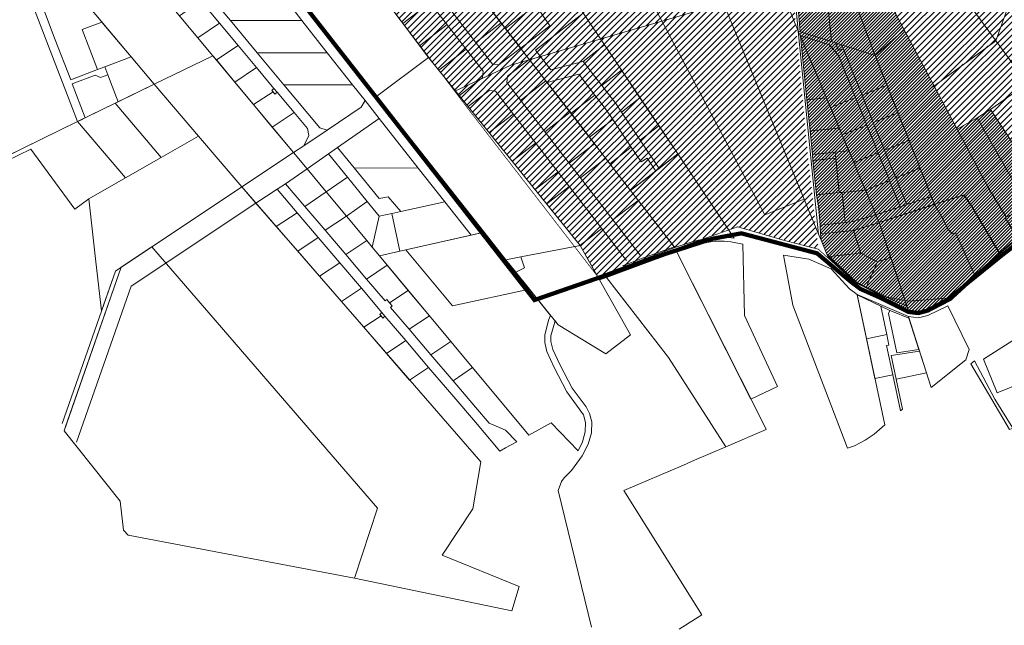
# Model space of a CAD drawing. Units: millimetres. Extents: x 10967 to 19495, y 10230 to 19163.
# Drawn here: x 15314 to 16703, y 15262 to 16116 of the extents above; entities that cross this region are included whole.
import ezdxf

# ---------------------------------------------------------------- set-up
doc = ezdxf.new("R2010")
doc.units = ezdxf.units.MM
doc.linetypes.add('DASHED', pattern=[0.75, 0.5, -0.25])
for name, color, linetype, lineweight in [('0_planeeritava ala kontaktvööndi piir', 5, 'DASHED', 30), ('1', 39, 'Continuous', 5), ('Level 1', 24, 'Continuous', 0), ('peetri kontakt', 7, 'Continuous', 0)]:
    doc.layers.add(name, color=color, linetype=linetype, lineweight=lineweight)

msp = doc.modelspace()

# ---------------------------------------------------------------- hatches: boundary and pattern name
at = {"layer": 'peetri kontakt', "linetype": 'Continuous', "lineweight": 15}
h = msp.add_hatch(dxfattribs=at)
h.set_pattern_fill('ANSI31', color=72, scale=2, style=0)
h.paths.add_polyline_path([(15918, 16409.2), (15909.1, 16422.6), (15909, 16422.6), (15900.2, 16395.5)])
h.paths.add_polyline_path([(15918, 16409.2), (15900.2, 16395.5), (15871.5, 16307.6), (15908, 16335.8), (15920.2, 16345.2), (15915.7, 16350.9), (15915.7, 16350.9), (15920.2, 16345.2), (15921.1, 16345.9), (15921.1, 16345.9), (15927, 16350.4), (15922.6, 16356.1), (15915.7, 16350.9), (15920.2, 16345.2), (15920.2, 16345.2), (15915.7, 16350.9), (15922.6, 16356.1), (15922.6, 16356.1), (15927, 16350.4), (15947.1, 16365.9)])
h.paths.add_polyline_path([(15947.1, 16365.9), (15927, 16350.4), (15921.1, 16345.9), (15946.6, 16307.8), (15972.6, 16327.9)])
h.paths.add_polyline_path([(15972.6, 16327.9), (15946.6, 16307.8), (16408.1, 16169.6), (16404.4, 16209.5), (16397.3, 16286.4), (15956.6, 16158.9), (15989.4, 16283), (15993.2, 16297.3)], flags=17)
h.paths.add_polyline_path([(15946.6, 16307.8), (15921.1, 16345.9), (15920.2, 16345.2), (15908, 16335.8), (15871.5, 16307.6), (15862.7, 16280.6), (15889, 16300.9), (15917.3, 16322.8), (15928.3, 16016.1), (16006.2, 16052.1), (16408.1, 16169.6)])
h.paths.add_polyline_path([(15917.3, 16322.8), (15889, 16300.9), (15877.7, 16079.7), (15904.9, 16045.1), (15928.3, 16016.1)], flags=17)
h.paths.add_polyline_path([(15889, 16300.9), (15862.7, 16280.6), (15821.6, 16154.9), (15877.7, 16079.7)])
h = msp.add_hatch(dxfattribs=at)
h.set_pattern_fill('ANSI31', color=50, style=0)
h.paths.add_polyline_path([(16431.9, 16289.5), (16397.3, 16286.4), (16401.1, 16246.3), (16414.7, 16099.3), (16414.9, 16093.4), (16424.2, 16003.2), (16437.6, 15869.1), (16442.6, 15826.7), (16444, 15805.5), (16453, 15783.7), (16455.6, 15782.3), (16494.1, 15746.2), (16507.6, 15739), (16567.1, 15706.6), (16581.5, 15705), (16591.7, 15707.6), (16634.7, 15730.4), (16661.3, 15754.8), (16696.1, 15786.6), (16721.7, 15807.5), (16929.2, 15901.1), (16907.2, 15937.6), (16874.9, 15918.2), (16840, 15976.6), (16733.5, 15913.4), (16683.2, 15989.5), (16636, 15961.8), (16486.3, 16244.6), (16433.2, 16274.8)])
h.paths.add_polyline_path([(16461.2, 16292.2), (16431.9, 16289.5), (16433.2, 16274.8), (16459.8, 16259.7), (16486.3, 16244.6), (16470.4, 16274.8)])
h.paths.add_polyline_path([(16447.4, 16318.8), (16394.7, 16314), (16397.3, 16286.4), (16431.9, 16289.5), (16461.2, 16292.2)])
h.paths.add_polyline_path([(16432, 16347.9), (16391.9, 16344.3), (16394.7, 16314), (16447.4, 16318.8), (16443.8, 16325.6)])
h.paths.add_polyline_path([(16409.9, 16390.2), (16387.8, 16388.2), (16391.9, 16344.3), (16432, 16347.9)])
h.paths.add_polyline_path([(16446.4, 16410.4), (16409.9, 16390.2), (16426.3, 16358.9), (16462.8, 16376.5)])
h.paths.add_polyline_path([(16462.8, 16376.5), (16426.3, 16358.9), (16432, 16347.9), (16443.8, 16325.6), (16479.1, 16342.7)])
h.paths.add_polyline_path([(16479.1, 16342.7), (16443.8, 16325.6), (16447.4, 16318.8), (16461.2, 16292.2), (16461.8, 16291.2), (16496, 16307.7)])
h.paths.add_polyline_path([(16496, 16307.7), (16461.8, 16291.2), (16484.6, 16247.7), (16515, 16266.3), (16512, 16274.8)])
h = msp.add_hatch(dxfattribs=at)
h.set_pattern_fill('ANSI31', color=50, scale=2, style=0)
h.paths.add_polyline_path([(16627.6, 16362.3), (16588.1, 16328.7), (16792.7, 15947.7), (16840, 15976.6), (16753.1, 16098.1), (16840, 15976.6), (16874.9, 15918.2), (16907.2, 15937.6), (16929.2, 15901.1), (16962.7, 15920.1), (16940, 15953.9), (16896.1, 16001.5), (16859, 16122.8), (16805.7, 16170.8), (16780.8, 16059.3), (16746.1, 16034.4), (16701.6, 16117.4), (16714.1, 16152.7), (16756.5, 16218.7)])
h.paths.add_polyline_path([(16690.7, 16086.7), (16701.6, 16117.4), (16588.1, 16328.7), (16557.3, 16297.1), (16545.3, 16284.8), (16515, 16266.3), (16484.6, 16247.7), (16603.7, 16022.9)])
h.paths.add_polyline_path([(16746.1, 16034.5), (16732, 16024.4), (16734.9, 16026.5), (16726.9, 16020.7), (16683.2, 15989.5), (16733.5, 15913.4), (16792.7, 15947.7)], flags=17)
h = msp.add_hatch(dxfattribs=at)
h.set_pattern_fill('ANSI31', color=72, scale=2, style=0)
h.set_pattern_definition([(45, (694.2474, -399.985), (-4.490128, 4.490128), [])])
h.paths.add_polyline_path([(16807.9, 16300.3), (16756.5, 16218.7), (16714, 16152.7), (16793.1, 16115.3), (16805.7, 16170.8)])
h.paths.add_polyline_path([(16714.1, 16152.7), (16691.2, 16088), (16734.9, 16026.5), (16780.8, 16059.3), (16793.3, 16115)])
h.paths.add_polyline_path([(16691.2, 16088), (16603.5, 16022.7), (16603.3, 16022.6), (16612.2, 16009.3), (16612.4, 16009.4), (16636, 15961.8), (16664.1, 15978), (16683.2, 15989.5), (16734.9, 16026.5)])
h.paths.add_polyline_path([(16610.2, 16012.7), (16610.2, 16012.7), (16610.2, 16012.7), (16610.2, 16012.7)], flags=16)
h.paths.add_polyline_path([(16839.7, 16277.6), (16860.9, 16290), (16839, 16278.3), (16895.4, 16230), (16919, 16261.3), (16935.4, 16283.4), (16895, 16229.2), (16892.8, 16231.2)])
h.paths.add_polyline_path([(16824.1, 16188.2), (16848.4, 16191.6), (16866.8, 16193.7), (16864.8, 16197.8), (16826, 16256.6), (16839.7, 16277.6), (16807.9, 16300.3), (16805.7, 16170.8)])
h.paths.add_polyline_path([(16919, 16261.3), (16919, 16261.3), (16935.4, 16283.4)], flags=17)
h = msp.add_hatch(dxfattribs=at)
h.set_pattern_fill('ANSI31', color=50, scale=2, style=0)
h.set_pattern_definition([(45, (30.4514, -358.06), (-4.490128, 4.490128), [])])
h.paths.add_polyline_path([(16132.9, 16089.2), (16006.2, 16052.1), (15966.7, 16033.9), (15928.3, 16016.1), (16057, 15856.4), (16104.1, 15798), (16128.8, 15754.3), (16237.8, 15794.8)])
h.paths.add_polyline_path([(16219.8, 16114.7), (16132.9, 16089.2), (16237.8, 15794.8), (16314, 15819.9), (16256.3, 16001.7)])
h.paths.add_polyline_path([(16306.5, 16139.9), (16219.7, 16114.5), (16313.8, 15819.8), (16326.4, 15824.2), (16333, 16011.5)])
h.paths.add_polyline_path([(16410.1, 16089.7), (16379.7, 16145.7), (16379.7, 16145.7), (16373.4, 16159.5), (16306.5, 16139.9), (16333, 16011.5), (16326.4, 15824.2), (16440.2, 15792.6), (16425.2, 15927.6)])
h.paths.add_polyline_path([(16403.3, 16167), (16379.7, 16145.7), (16410.1, 16089.7), (16410.3, 16089.9)])
h.paths.add_polyline_path([(16406.3, 16169.4), (16373.4, 16159.5), (16379.7, 16145.7), (16403.3, 16167)])

# ---------------------------------------------------------------- linework, layer by layer
at = {"layer": '0_planeeritava ala kontaktvööndi piir', "ltscale": 5, "const_width": 1}
msp.add_lwpolyline([(16726.5, 15814.2), (16645.9, 15743.6), (16621.5, 15723.6), (16567.7, 15719.2), (16534, 15725.5), (16492.1, 15745.5), (16440.2, 15792.6), (16391.7, 15805.1), (16391.7, 15805.1), (16326.4, 15824.2), (16128.8, 15754.3), (16098.4, 15793.6), (15944.7, 15992.5), (15831, 16142.2), (15557.7, 16512.5), (15467.1, 16462.5), (15332.7, 16630.8), (15309.2, 16601.4)], dxfattribs=at)
at = {"layer": '1', "color": 72, "linetype": 'DASHED', "ltscale": 2, "const_width": 6}
for points in [[(16128.7, 15751.7), (16039.8, 15720.9), (15507.1, 16402.8)], [(17031.5, 15951.6), (16960.1, 15914.6), (16914, 15888.5), (16841.3, 15853), (16796.1, 15836.7), (16731.3, 15808.9), (16698.8, 15783.7), (16648, 15742.6), (16626.1, 15722.5), (16594.4, 15706), (16581.3, 15702.5), (16567.8, 15704.1), (16526.2, 15724.8), (16499.5, 15736.6), (16485.6, 15747.1), (16438.4, 15786.8), (16331.6, 15815), (16290.1, 15807.2), (16224.6, 15786), (16128.7, 15751.7)]]:
    msp.add_lwpolyline(points, dxfattribs=at)
at = {"layer": 'Level 1'}
for p, q in [((15825.1, 16328.7), (16178.5, 15871.3)), ((15772.6, 16295.9), (15967.5, 16043.6)), ((15826.8, 16252.9), (15980.6, 16053.8)), ((15854.3, 16110.9, 0), (15892.6, 16140.5, 0)), ((15978.2, 16130.9), (15999, 16104)), ((15999, 16104), (16041.7, 16137)), ((16041.7, 16137), (15999, 16104)), ((16061.3, 16107.9), (16041.7, 16137)), ((16041.4, 16073.6), (16108.6, 16125.4)), ((15916.4, 16109.7, 0), (15877.7, 16079.7, 0)), ((15957.1, 16084.3, 0), (15992.7, 16111.8, 0)), ((15999, 16104), (16020.4, 16076.3)), ((16020.4, 16076.3), (16061.3, 16107.9)), ((16069.3, 16108.9), (16069.4, 16109)), ((15943.3, 16074.8, 0), (15904.9, 16045.1, 0)), ((16020.2, 16076.2), (15989.7, 16052.6)), ((16041.4, 16073.6), (16062.9, 16045.8)), ((16138.6, 16080.8), (16108.5, 16057.6)), ((16162.5, 16045), (16138.6, 16080.8)), ((16032.4, 16060.3), (16001.9, 16036.8)), ((16109.7, 16057.9), (16062.9, 16045.8)), ((16108.5, 16057.6), (16108.5, 16057.6)), ((16108.5, 16057.6), (16134.8, 16023.6)), ((15967.5, 16043.6, 0), (15966.3, 16034.5, 0)), ((15980.6, 16053.8), (15989.7, 16052.6)), ((16134.8, 16023.6), (16162.5, 16045)), ((16162.5, 16045), (16134.8, 16023.6)), ((16188.6, 16006.1), (16162.5, 16045)), ((15964.3, 16032.9, 0), (15933.8, 16009.3, 0)), ((15966.3, 16034.5, 0), (15964.3, 16032.9, 0)), ((16000.8, 16027.7), (16001.9, 16036.8, 0)), ((16055.8, 16030.1), (16020.2, 16002.6)), ((16102.3, 16039.4), (16057.7, 16027.8)), ((16124.9, 16010.1), (16102.3, 16039.4)), ((15975.9, 16016.6, 0), (15973.9, 16015.1, 0)), ((15975.9, 16016.6, 0), (15985, 16015.5, 0)), ((15985, 16015.5), (16169.5, 15776.7)), ((16000.8, 16027.7), (16188.9, 15784.2, 0)), ((16057.7, 16027.8), (16091.4, 15984.3)), ((16134.8, 16023.6), (16154.4, 15998.2)), ((15973.9, 16015.1, 0), (15946.3, 15993.8, 0)), ((16091.4, 15984.3), (16124.9, 16010.1)), ((16124.9, 16010.1), (16091.4, 15984.3)), ((16141.4, 15988.8), (16124.9, 16010.1)), ((16162.5, 15986), (16188.6, 16006.1)), ((16188.6, 16006.1), (16162.5, 15986)), ((16215.2, 15966.5), (16188.6, 16006.1)), ((16150.2, 15975.7), (16141.4, 15988.8)), ((16154.4, 15998.2), (16162.5, 15986)), ((16009.9, 15983.2), (15976, 15957)), ((16090.1, 15985.7, 0), (16054.5, 15958.2, 0)), ((16091.4, 15984.3), (16117.5, 15950.5)), ((16150.2, 15975.7), (16117.5, 15950.5)), ((16117.5, 15950.5), (16150.2, 15975.7)), ((16176.4, 15936.4), (16150.2, 15975.7)), ((16152.2, 15984.8), (16152.2, 15984.8)), ((16155.7, 15984.4), (16155.7, 15984.4)), ((16162.5, 15986), (16189.1, 15946.2)), ((16189.1, 15946.2), (16215.2, 15966.5)), ((16215.2, 15966.5), (16189.1, 15946.2)), ((16241.8, 15926.9), (16215.2, 15966.5)), ((16117.5, 15950.5), (16146.2, 15913.2)), ((16189.1, 15946.2), (16215.6, 15906.6)), ((16041.4, 15942.4, 0), (16008.3, 15916.8, 0)), ((16124.4, 15941.3), (16088.8, 15913.8)), ((16146.2, 15913.2), (16176.4, 15936.4)), ((16146.2, 15913.2), (16176.4, 15936.4)), ((16176.4, 15936.4), (16190.3, 15915.7)), ((16140.3, 15920.8), (16104.7, 15893.2)), ((16140.3, 15920.8), (16104.7, 15893.2)), ((16190.3, 15915.7), (16198.6, 15921.2)), ((16198.6, 15921.2), (16210.8, 15902.9)), ((16215.6, 15906.6), (16241.8, 15926.9)), ((16175.3, 15875.5), (16146.2, 15913.2)), ((16209.2, 15901.7), (16215.6, 15906.6)), ((16073, 15901.6), (16040.7, 15876.7)), ((16210.8, 15902.9), (16175.3, 15875.5)), ((16088.9, 15881), (16057, 15856.4)), ((16178.5, 15871.3), (16236.7, 15796)), ((15646.7, 15857.6), (15470.7, 15740.5)), ((16186.2, 15861.4), (16150.5, 15833.9)), ((16134.7, 15821.7), (16103.4, 15797.5)), ((15448.5, 15761.7), (15500, 15796)), ((15500, 15796), (15818.3, 15427.2)), ((16192.2, 15780, 0), (16236.7, 15796, 0)), ((16172.7, 15772.5, 0), (16192.2, 15780, 0)), ((15456.7, 15767.2), (15377.7, 15540.9)), ((16163.9, 15769.1, 0), (16172.7, 15772.5, 0)), ((15373.3, 15546.5), (15448.5, 15761.7)), ((15393.9, 15520.5), (15470.7, 15740.5))]:
    msp.add_line(p, q, dxfattribs=at)
at = {"layer": 'Level 1', "flags": 128}
for points in [[(15907.8, 16702.2), (16364.8, 15841.3), (16420.4, 15863), (16074.3, 16704.3), (16055, 16709.8), (15964.7, 16735.6), (15958.7, 16730)], [(15907.8, 16702.2), (16364.8, 15841.3), (16420.4, 15863), (16074.3, 16704.3), (16055, 16709.8), (15964.7, 16735.6), (15958.7, 16730)], [(16124.2, 16690), (16074.3, 16704.5), (16440.5, 15814), (16412, 16100.2), (16302.5, 16369.5), (16194.6, 16635.4)], [(16124.2, 16690), (16074.3, 16704.5), (16440.5, 15814), (16412, 16100.2), (16302.5, 16369.5), (16194.6, 16635.4)], [(15771, 16628.1), (15689.5, 16583.9), (15657.8, 16545.4), (15822, 16332.9), (16175.4, 15875.5), (16241.9, 15926.9)], [(15771, 16628.1), (15689.5, 16583.9), (15657.8, 16545.4), (15822, 16332.9), (16175.4, 15875.5), (16241.9, 15926.9)], [(16296.2, 16601.7), (16194.6, 16635.4), (16302.5, 16369.5), (16412, 16100.2), (16379.7, 16447.8)], [(16296.2, 16601.7), (16194.6, 16635.4), (16302.5, 16369.5), (16412, 16100.2), (16379.7, 16447.8)], [(15590.1, 16463.1), (15527, 16389.9), (15691.9, 16166.7), (15817.6, 16008.7), (15890.5, 16063)], [(15590.1, 16463.1), (15527, 16389.9), (15691.9, 16166.7), (15817.6, 16008.7), (15890.5, 16063)], [(16380.7, 16437.8), (16412, 16100.1), (16414.7, 16099.3), (16410.6, 16143.8), (16409.6, 16154), (16406.4, 16188.6), (16402.5, 16230.4), (16401.9, 16236.3), (16401, 16246.3), (16397.3, 16286.4), (16394.7, 16314), (16391.9, 16344.3), (16387.8, 16388.2), (16383.1, 16438)], [(16380.7, 16437.8), (16412, 16100.1), (16414.7, 16099.3), (16410.6, 16143.8), (16409.6, 16154), (16406.4, 16188.6), (16402.5, 16230.4), (16401.9, 16236.3), (16401, 16246.3), (16397.3, 16286.4), (16394.7, 16314), (16391.9, 16344.3), (16387.8, 16388.2), (16383.1, 16438)], [(15736.2, 16268.5), (15890.5, 16063), (16104.1, 15797.9), (16128.8, 15754.3), (16237.8, 15794.8), (16175.4, 15875.5), (15822, 16332.9)], [(15736.2, 16268.5), (15890.5, 16063), (16104.1, 15797.9), (16128.8, 15754.3), (16237.8, 15794.8), (16175.4, 15875.5), (15822, 16332.9)], [(16588.1, 16328.7), (16557.3, 16297.1), (16545.3, 16284.8), (16792.7, 15947.7), (16840, 15976.6)], [(16588.1, 16328.7), (16557.3, 16297.1), (16545.3, 16284.8), (16792.7, 15947.7), (16840, 15976.6)], [(15567.5, 16306.5), (15621.9, 16233.9), (15655.8, 16188.7), (15677.1, 16160.3), (15711.4, 16115.1), (15747.2, 16069.8), (15783, 16024.6), (15800.8, 16002.2), (15820.7, 15977), (15875.9, 15906.8), (15913.4, 15859.2), (15950.3, 15812.4), (15968.6, 15816.6), (15817.5, 16008.6), (15691.9, 16166.7), (15580.6, 16317.3)], [(15567.5, 16306.5), (15621.9, 16233.9), (15655.8, 16188.7), (15677.1, 16160.3), (15711.4, 16115.1), (15747.2, 16069.8), (15783, 16024.6), (15800.8, 16002.2), (15820.7, 15977), (15875.9, 15906.8), (15913.4, 15859.2), (15950.3, 15812.4), (15968.6, 15816.6), (15817.5, 16008.6), (15691.9, 16166.7), (15580.6, 16317.3)], [(16561.1, 16102), (16636, 15961.8), (16664.1, 15978), (16683.2, 15989.5), (16733.5, 15913.4), (16766.3, 15932.5), (16792.7, 15947.7), (16545.3, 16284.8), (16484.8, 16247.8)], [(16561.1, 16102), (16636, 15961.8), (16664.1, 15978), (16683.2, 15989.5), (16733.5, 15913.4), (16766.3, 15932.5), (16792.7, 15947.7), (16545.3, 16284.8), (16484.8, 16247.8)], [(15408.5, 16271), (15398.4, 16258.3), (15370.1, 16212.6), (15356.6, 16200), (15365.2, 16192.4), (15363.6, 16191.7), (15503.5, 16025.3), (15586, 16065.6), (15459.9, 16217)], [(15408.5, 16271), (15398.4, 16258.3), (15370.1, 16212.6), (15356.6, 16200), (15365.2, 16192.4), (15363.6, 16191.7), (15503.5, 16025.3), (15586, 16065.6), (15459.9, 16217)], [(15487.9, 16240.4), (15517, 16205.6), (15543.2, 16174.2), (15569.3, 16143), (15595.6, 16111.4), (15621.7, 16080.1), (15647.8, 16048.7), (15672.3, 16019.4), (15676.7, 16014.1), (15700.7, 15985.3), (15719.6, 15962.7), (15721.3, 15952.9), (15714.3, 15938.5), (15747.2, 15960.6), (15737, 15963.8), (15686.3, 16024.6), (15648.6, 16069.8), (15610.9, 16115.1), (15573.1, 16160.3), (15549.4, 16188.7), (15511.6, 16233.9), (15498.7, 16249.3)], [(15487.9, 16240.4), (15517, 16205.6), (15543.2, 16174.2), (15569.3, 16143), (15595.6, 16111.4), (15621.7, 16080.1), (15647.8, 16048.7), (15672.3, 16019.4), (15676.7, 16014.1), (15700.7, 15985.3), (15719.6, 15962.7), (15721.3, 15952.9), (15714.3, 15938.5), (15747.2, 15960.6), (15737, 15963.8), (15686.3, 16024.6), (15648.6, 16069.8), (15610.9, 16115.1), (15573.1, 16160.3), (15549.4, 16188.7), (15511.6, 16233.9), (15498.7, 16249.3)], [(15319, 16171), (15395.3, 15972.6), (15399.8, 15974.8), (15406.1, 15977.9), (15387.7, 16025.8), (15419.9, 16038.2), (15427.7, 16034.7), (15437.9, 16038.7), (15433.6, 16049.9), (15423.3, 16045.9), (15385.5, 16031.4), (15363.8, 16087.8), (15349.8, 16124.2), (15331.8, 16170.9), (15367.3, 16187.3), (15363.6, 16191.7), (15323.4, 16173.2)], [(15319, 16171), (15395.3, 15972.6), (15399.8, 15974.8), (15406.1, 15977.9), (15387.7, 16025.8), (15419.9, 16038.2), (15427.7, 16034.7), (15437.9, 16038.7), (15433.6, 16049.9), (15423.3, 16045.9), (15385.5, 16031.4), (15363.8, 16087.8), (15349.8, 16124.2), (15331.8, 16170.9), (15367.3, 16187.3), (15363.6, 16191.7), (15323.4, 16173.2)], [(15319, 16171), (15254.6, 16138.3), (15115, 16067.4), (15222, 15888.2), (15242.5, 15898), (15395.3, 15972.6)], [(15319, 16171), (15254.6, 16138.3), (15115, 16067.4), (15222, 15888.2), (15242.5, 15898), (15395.3, 15972.6)], [(15573.1, 16160.3), (15610.9, 16115.1), (15711.4, 16115.1), (15677.1, 16160.3)], [(15573.1, 16160.3), (15610.9, 16115.1), (15711.4, 16115.1), (15677.1, 16160.3)], [(15538.9, 16122), (15564.9, 16090.9), (15595.6, 16111.4), (15569.3, 16143)], [(15538.9, 16122), (15564.9, 16090.9), (15595.6, 16111.4), (15569.3, 16143)], [(16410.6, 16143.8), (16414.7, 16099.3), (16458.7, 16085.4), (16452.9, 16147.7)], [(16410.6, 16143.8), (16414.7, 16099.3), (16458.7, 16085.4), (16452.9, 16147.7)], [(16452.9, 16147.7), (16458.7, 16085.4), (16464.6, 16083.5), (16473, 16080.9), (16520.4, 16065.9), (16494.8, 16133.1), (16488, 16151.1)], [(16452.9, 16147.7), (16458.7, 16085.4), (16464.6, 16083.5), (16473, 16080.9), (16520.4, 16065.9), (16494.8, 16133.1), (16488, 16151.1)], [(16494.8, 16133.1), (16520.4, 16065.9), (16561.1, 16102), (16542.5, 16137.4), (16509.6, 16134.6)], [(16494.8, 16133.1), (16520.4, 16065.9), (16561.1, 16102), (16542.5, 16137.4), (16509.6, 16134.6)], [(15401.6, 16102.4), (15423.3, 16045.9), (15433.6, 16049.9), (15470.8, 16064.2), (15429.6, 16113.1)], [(15401.6, 16102.4), (15423.3, 16045.9), (15433.6, 16049.9), (15470.8, 16064.2), (15429.6, 16113.1)], [(15610.9, 16115.1), (15648.6, 16069.8), (15747.2, 16069.8), (15711.4, 16115.1)], [(15610.9, 16115.1), (15648.6, 16069.8), (15747.2, 16069.8), (15711.4, 16115.1)], [(15564.9, 16090.9), (15585.9, 16065.6), (15591, 16059.5), (15621.7, 16080.1), (15595.6, 16111.4)], [(15564.9, 16090.9), (15585.9, 16065.6), (15591, 16059.5), (15621.7, 16080.1), (15595.6, 16111.4)], [(16412, 16100.2), (16440.6, 15814), (16444, 15805.5), (16443.4, 15814.2), (16442.6, 15826.7), (16440.8, 15851.4), (16437.6, 15869.1), (16432.7, 15917.9), (16431.8, 15926.4), (16428.6, 15959.4), (16424.2, 16003.2), (16415.3, 16092.6), (16414.6, 16094.2)], [(16412, 16100.2), (16440.6, 15814), (16444, 15805.5), (16443.4, 15814.2), (16442.6, 15826.7), (16440.8, 15851.4), (16437.6, 15869.1), (16432.7, 15917.9), (16431.8, 15926.4), (16428.6, 15959.4), (16424.2, 16003.2), (16415.3, 16092.6), (16414.6, 16094.2)], [(16464.6, 16083.5), (16412, 16100.1), (16414.6, 16094.1), (16456.2, 16080.8), (16468.6, 16065.9), (16492.6, 16006.4), (16508.5, 15967.4), (16524.5, 15928.4), (16540.4, 15889.4), (16555.5, 15852.4), (16565.1, 15855.6), (16549.7, 15893.1), (16533.7, 15932.1), (16517.8, 15971.1), (16501.9, 16010.1), (16475.1, 16075.6), (16468.8, 16073)], [(16464.6, 16083.5), (16412, 16100.1), (16414.6, 16094.1), (16456.2, 16080.8), (16468.6, 16065.9), (16492.6, 16006.4), (16508.5, 15967.4), (16524.5, 15928.4), (16540.4, 15889.4), (16555.5, 15852.4), (16565.1, 15855.6), (16549.7, 15893.1), (16533.7, 15932.1), (16517.8, 15971.1), (16501.9, 16010.1), (16475.1, 16075.6), (16468.8, 16073)], [(16520.4, 16065.9), (16603.9, 15856.1), (16645.8, 15869.3), (16657.4, 15852.3), (16696.1, 15786.6), (16721.7, 15807.5), (16703.6, 15837), (16705.3, 15838), (16679.8, 15879.8), (16636, 15961.8), (16561.1, 16102)], [(16520.4, 16065.9), (16603.9, 15856.1), (16645.8, 15869.3), (16657.4, 15852.3), (16696.1, 15786.6), (16721.7, 15807.5), (16703.6, 15837), (16705.3, 15838), (16679.8, 15879.8), (16636, 15961.8), (16561.1, 16102)], [(16414.6, 16094.1), (16457.5, 15992.5), (16492.6, 16006.4), (16468.6, 16065.9), (16456.2, 16080.8)], [(16414.6, 16094.1), (16457.5, 15992.5), (16492.6, 16006.4), (16468.6, 16065.9), (16456.2, 16080.8)], [(16415.3, 16092.6), (16424.2, 16003.2), (16451.8, 16005.9)], [(16415.3, 16092.6), (16424.2, 16003.2), (16451.8, 16005.9)], [(15591, 16059.5), (15617.1, 16028.2), (15647.8, 16048.7), (15621.7, 16080.1)], [(15591, 16059.5), (15617.1, 16028.2), (15647.8, 16048.7), (15621.7, 16080.1)], [(16464.6, 16083.5), (16468.8, 16073), (16475.1, 16075.6), (16473, 16080.9)], [(16464.6, 16083.5), (16468.8, 16073), (16475.1, 16075.6), (16473, 16080.9)], [(16473, 16080.9), (16475.1, 16075.6), (16501.9, 16010.1), (16537, 16024.1), (16520.5, 16065.9)], [(16473, 16080.9), (16475.1, 16075.6), (16501.9, 16010.1), (16537, 16024.1), (16520.5, 16065.9)], [(15433.6, 16049.9), (15437.9, 16038.7), (15452.6, 16000.5), (15503.5, 16025.3), (15470.8, 16064.2)], [(15433.6, 16049.9), (15437.9, 16038.7), (15452.6, 16000.5), (15503.5, 16025.3), (15470.8, 16064.2)], [(15586, 16065.6), (15503.5, 16025.3), (15565.8, 15952.2), (15627, 15880.4), (15699.8, 15928.9)], [(15586, 16065.6), (15503.5, 16025.3), (15565.8, 15952.2), (15627, 15880.4), (15699.8, 15928.9)], [(15648.6, 16069.8), (15686.3, 16024.6), (15783, 16024.6), (15747.2, 16069.8)], [(15648.6, 16069.8), (15686.3, 16024.6), (15783, 16024.6), (15747.2, 16069.8)], [(15817.5, 16008.6), (15968.7, 15816.6), (15999.3, 15777.7), (16020.4, 15781.7), (16104.1, 15797.9), (15890.4, 16063)], [(15817.5, 16008.6), (15968.7, 15816.6), (15999.3, 15777.7), (16020.4, 15781.7), (16104.1, 15797.9), (15890.4, 16063)], [(15617.1, 16028.2), (15643.2, 15996.8), (15671, 16014.5), (15669.2, 16016.7), (15672.3, 16019.4), (15647.8, 16048.7)], [(15617.1, 16028.2), (15643.2, 15996.8), (15671, 16014.5), (15669.2, 16016.7), (15672.3, 16019.4), (15647.8, 16048.7)], [(15387.7, 16025.8), (15406.1, 15977.9), (15448.3, 15998.4), (15452.6, 16000.5), (15437.9, 16038.7), (15427.7, 16034.7), (15419.9, 16038.2)], [(15387.7, 16025.8), (15406.1, 15977.9), (15448.3, 15998.4), (15452.6, 16000.5), (15437.9, 16038.7), (15427.7, 16034.7), (15419.9, 16038.2)], [(15503.5, 16025.3), (15448.3, 15998.4), (15513.3, 15922.1), (15565.8, 15952.2)], [(15503.5, 16025.3), (15448.3, 15998.4), (15513.3, 15922.1), (15565.8, 15952.2)], [(15669.2, 16016.7), (15671, 16014.5), (15673.6, 16011.5), (15676.7, 16014.1), (15672.3, 16019.4)], [(15669.2, 16016.7), (15671, 16014.5), (15673.6, 16011.5), (15676.7, 16014.1), (15672.3, 16019.4)], [(15686.3, 16024.6), (15737, 15963.8), (15747.2, 15960.6), (15795.4, 15992.8), (15800.8, 16002.2), (15783, 16024.6)], [(15686.3, 16024.6), (15737, 15963.8), (15747.2, 15960.6), (15795.4, 15992.8), (15800.8, 16002.2), (15783, 16024.6)], [(16537, 16024.1), (16501.9, 16010.1), (16517.8, 15971.1), (16552.6, 15985)], [(16537, 16024.1), (16501.9, 16010.1), (16517.8, 15971.1), (16552.6, 15985)], [(15643.2, 15996.8), (15669.8, 15964.8), (15700.7, 15985.3), (15676.7, 16014.1), (15673.6, 16011.5), (15671, 16014.5)], [(15643.2, 15996.8), (15669.8, 15964.8), (15700.7, 15985.3), (15676.7, 16014.1), (15673.6, 16011.5), (15671, 16014.5)], [(15699.8, 15928.9), (15719, 15905.8), (15749.3, 15927.1), (15761.9, 15935.9), (15820.7, 15977), (15800.8, 16002.2), (15795.4, 15992.8), (15747.2, 15960.6), (15714.3, 15938.5)], [(15699.8, 15928.9), (15719, 15905.8), (15749.3, 15927.1), (15761.9, 15935.9), (15820.7, 15977), (15800.8, 16002.2), (15795.4, 15992.8), (15747.2, 15960.6), (15714.3, 15938.5)], [(16424.2, 16003.2), (16428.6, 15959.4), (16469.8, 15963.5), (16457.5, 15992.6), (16451.8, 16005.9)], [(16424.2, 16003.2), (16428.6, 15959.4), (16469.8, 15963.5), (16457.5, 15992.6), (16451.8, 16005.9)], [(16492.6, 16006.4), (16457.5, 15992.5), (16473.9, 15953.7), (16508.5, 15967.4)], [(16492.6, 16006.4), (16457.5, 15992.5), (16473.9, 15953.7), (16508.5, 15967.4)], [(15448.3, 15998.4), (15395.3, 15972.6), (15463, 15893.2), (15513.3, 15922.1)], [(15448.3, 15998.4), (15395.3, 15972.6), (15463, 15893.2), (15513.3, 15922.1)], [(16683.2, 15989.5), (16664.1, 15978), (16735.8, 15852.5), (16757.5, 15860.2), (16771.1, 15833.6), (16781.9, 15837.6), (16764.3, 15866.8), (16733.5, 15913.4)], [(16683.2, 15989.5), (16664.1, 15978), (16735.8, 15852.5), (16757.5, 15860.2), (16771.1, 15833.6), (16781.9, 15837.6), (16764.3, 15866.8), (16733.5, 15913.4)], [(15669.8, 15964.8), (15699.8, 15928.9), (15714.3, 15938.5), (15721.3, 15952.9), (15719.6, 15962.7), (15700.7, 15985.3)], [(15669.8, 15964.8), (15699.8, 15928.9), (15714.3, 15938.5), (15721.3, 15952.9), (15719.6, 15962.7), (15700.7, 15985.3)], [(15761.9, 15935.9), (15785.6, 15907.2), (15875.9, 15906.8), (15820.7, 15977)], [(15761.9, 15935.9), (15785.6, 15907.2), (15875.9, 15906.8), (15820.7, 15977)], [(16552.6, 15985), (16517.8, 15971.1), (16533.7, 15932.1), (16568.2, 15945.8)], [(16552.6, 15985), (16517.8, 15971.1), (16533.7, 15932.1), (16568.2, 15945.8)], [(16636, 15961.8), (16679.8, 15879.8), (16705.3, 15838), (16735.8, 15852.5), (16664.1, 15978)], [(16636, 15961.8), (16679.8, 15879.8), (16705.3, 15838), (16735.8, 15852.5), (16664.1, 15978)], [(15290.9, 15921.7), (15294.6, 15916.8), (15329.2, 15933.5), (15358.8, 15893.4), (15391.4, 15849), (15411.3, 15863.5), (15463, 15893.2), (15395.3, 15972.6)], [(15290.9, 15921.7), (15294.6, 15916.8), (15329.2, 15933.5), (15358.8, 15893.4), (15391.4, 15849), (15411.3, 15863.5), (15463, 15893.2), (15395.3, 15972.6)], [(16428.6, 15959.4), (16431.8, 15926.4), (16464.1, 15929.6), (16483.3, 15931.5), (16473.9, 15953.8), (16469.8, 15963.5)], [(16428.6, 15959.4), (16431.8, 15926.4), (16464.1, 15929.6), (16483.3, 15931.5), (16473.9, 15953.8), (16469.8, 15963.5)], [(16508.5, 15967.4), (16473.9, 15953.7), (16490.2, 15914.8), (16524.5, 15928.4)], [(16508.5, 15967.4), (16473.9, 15953.7), (16490.2, 15914.8), (16524.5, 15928.4)], [(15411.3, 15863.5), (15421.2, 15774.6), (15429, 15705.6), (15448.5, 15761.7), (15627, 15880.4), (15565.8, 15952.2), (15513.3, 15922.1), (15463, 15893.2)], [(15411.3, 15863.5), (15421.2, 15774.6), (15429, 15705.6), (15448.5, 15761.7), (15627, 15880.4), (15565.8, 15952.2), (15513.3, 15922.1), (15463, 15893.2)], [(15749.3, 15927.1), (15775.9, 15894.2), (15803.6, 15860), (15820.9, 15839.3), (15838.6, 15843.1), (15851.2, 15845.8), (15833.5, 15866.5), (15820.8, 15864.1), (15785.6, 15907.2), (15761.9, 15935.9)], [(15749.3, 15927.1), (15775.9, 15894.2), (15803.6, 15860), (15820.9, 15839.3), (15838.6, 15843.1), (15851.2, 15845.8), (15833.5, 15866.5), (15820.8, 15864.1), (15785.6, 15907.2), (15761.9, 15935.9)], [(16568.2, 15945.8), (16533.7, 15932.1), (16549.7, 15893.1), (16583.7, 15906.7)], [(16568.2, 15945.8), (16533.7, 15932.1), (16549.7, 15893.1), (16583.7, 15906.7)], [(15627, 15880.4), (15646.8, 15857.6), (15676.6, 15877.3), (15688.7, 15884.6), (15719, 15905.8), (15699.8, 15928.9)], [(15627, 15880.4), (15646.8, 15857.6), (15676.6, 15877.3), (15688.7, 15884.6), (15719, 15905.8), (15699.8, 15928.9)], [(15719, 15905.8), (15745.9, 15873.6), (15775.9, 15894.2), (15749.3, 15927.1)], [(15719, 15905.8), (15745.9, 15873.6), (15775.9, 15894.2), (15749.3, 15927.1)], [(16241.9, 15926.9), (16175.4, 15875.5), (16237.8, 15794.8), (16253.4, 15800.2), (16267.1, 15804.2), (16288.9, 15809.2), (16298, 15810.1), (16309.7, 15809.8), (16321.6, 15808.2)], [(16241.9, 15926.9), (16175.4, 15875.5), (16237.8, 15794.8), (16253.4, 15800.2), (16267.1, 15804.2), (16288.9, 15809.2), (16298, 15810.1), (16309.7, 15809.8), (16321.6, 15808.2)], [(16431.8, 15926.4), (16432.7, 15917.9), (16465, 15921.1), (16464.1, 15929.6)], [(16431.8, 15926.4), (16432.7, 15917.9), (16465, 15921.1), (16464.1, 15929.6)], [(16432.7, 15917.9), (16437.6, 15869.1), (16469.8, 15872.4), (16465, 15921.1)], [(16432.7, 15917.9), (16437.6, 15869.1), (16469.8, 15872.4), (16465, 15921.1)], [(16464.1, 15929.6), (16465, 15921.1), (16469.8, 15872.4), (16473.8, 15872.8), (16506.7, 15876.1), (16490.2, 15914.9), (16483.3, 15931.5)], [(16464.1, 15929.6), (16465, 15921.1), (16469.8, 15872.4), (16473.8, 15872.8), (16506.7, 15876.1), (16490.2, 15914.9), (16483.3, 15931.5)], [(16524.5, 15928.4), (16490.2, 15914.8), (16506.6, 15876), (16540.4, 15889.4)], [(16524.5, 15928.4), (16490.2, 15914.8), (16506.6, 15876), (16540.4, 15889.4)], [(15688.7, 15884.6), (15715.9, 15852.7), (15745.9, 15873.6), (15719, 15905.8)], [(15688.7, 15884.6), (15715.9, 15852.7), (15745.9, 15873.6), (15719, 15905.8)], [(15785.6, 15907.2), (15820.8, 15864.1), (15833.5, 15866.5), (15851.2, 15845.8), (15913.4, 15859.2), (15875.9, 15906.8)], [(15785.6, 15907.2), (15820.8, 15864.1), (15833.5, 15866.5), (15851.2, 15845.8), (15913.4, 15859.2), (15875.9, 15906.8)], [(16583.7, 15906.7), (16549.7, 15893.1), (16565.1, 15855.6), (16599.5, 15866.9)], [(16583.7, 15906.7), (16549.7, 15893.1), (16565.1, 15855.6), (16599.5, 15866.9)], [(15745.9, 15873.6), (15774.5, 15839.2), (15803.6, 15860), (15775.9, 15894.2)], [(15745.9, 15873.6), (15774.5, 15839.2), (15803.6, 15860), (15775.9, 15894.2)], [(15500, 15796), (15818.4, 15427.3), (15785.7, 15328.4), (16008, 15282.3), (16018, 15316.9), (15909.5, 15361.2), (15952.7, 15426.3), (15963.9, 15492.6), (15627, 15880.4)], [(15500, 15796), (15818.4, 15427.3), (15785.7, 15328.4), (16008, 15282.3), (16018, 15316.9), (15909.5, 15361.2), (15952.7, 15426.3), (15963.9, 15492.6), (15627, 15880.4)], [(15646.8, 15857.6), (15675.6, 15824.4), (15705, 15843.9), (15676.6, 15877.3)], [(15646.8, 15857.6), (15675.6, 15824.4), (15705, 15843.9), (15676.6, 15877.3)], [(15676.6, 15877.3), (15705, 15843.9), (15734.8, 15809), (15765, 15773.4), (15795.6, 15737.4), (15824.5, 15703.4), (15828.9, 15698.2), (15858.3, 15663.7), (15890.5, 15625.8), (15923.1, 15587.4), (15956.4, 15548.4), (15991.1, 15507.7), (15999.1, 15512.2), (16014.8, 15520.8), (15998.8, 15537.4), (15975.8, 15547.2), (15956.5, 15569.8), (15924.9, 15607), (15893.6, 15643.8), (15863, 15679.7), (15836.8, 15710.5), (15839.2, 15712.5), (15835.3, 15717.1), (15831.4, 15721.7), (15829.1, 15719.7), (15802.9, 15750.4), (15773.5, 15785), (15744.3, 15819.3), (15715.9, 15852.7), (15688.7, 15884.6)], [(15676.6, 15877.3), (15705, 15843.9), (15734.8, 15809), (15765, 15773.4), (15795.6, 15737.4), (15824.5, 15703.4), (15828.9, 15698.2), (15858.3, 15663.7), (15890.5, 15625.8), (15923.1, 15587.4), (15956.4, 15548.4), (15991.1, 15507.7), (15999.1, 15512.2), (16014.8, 15520.8), (15998.8, 15537.4), (15975.8, 15547.2), (15956.5, 15569.8), (15924.9, 15607), (15893.6, 15643.8), (15863, 15679.7), (15836.8, 15710.5), (15839.2, 15712.5), (15835.3, 15717.1), (15831.4, 15721.7), (15829.1, 15719.7), (15802.9, 15750.4), (15773.5, 15785), (15744.3, 15819.3), (15715.9, 15852.7), (15688.7, 15884.6)], [(16540.4, 15889.4), (16506.6, 15876), (16521.4, 15841.1), (16555.5, 15852.4)], [(16540.4, 15889.4), (16506.6, 15876), (16521.4, 15841.1), (16555.5, 15852.4)], [(15715.9, 15852.7), (15744.3, 15819.3), (15774.5, 15839.2), (15745.9, 15873.6)], [(15715.9, 15852.7), (15744.3, 15819.3), (15774.5, 15839.2), (15745.9, 15873.6)], [(16437.6, 15869.1), (16440.8, 15851.4), (16442.6, 15826.7), (16478.1, 15830.3), (16473.8, 15872.8), (16469.8, 15872.4)], [(16437.6, 15869.1), (16440.8, 15851.4), (16442.6, 15826.7), (16478.1, 15830.3), (16473.8, 15872.8), (16469.8, 15872.4)], [(16473.8, 15872.8), (16478.1, 15830.3), (16487.2, 15831.2), (16521.4, 15841.2), (16506.7, 15876.1)], [(16473.8, 15872.8), (16478.1, 15830.3), (16487.2, 15831.2), (16521.4, 15841.2), (16506.7, 15876.1)], [(16599.5, 15866.9), (16565.1, 15855.6), (16555.5, 15852.4), (16521.4, 15841.1), (16526, 15830.1), (16603.9, 15855.8)], [(16599.5, 15866.9), (16565.1, 15855.6), (16555.5, 15852.4), (16521.4, 15841.1), (16526, 15830.1), (16603.9, 15855.8)], [(16628.8, 15814.1), (16633.8, 15816), (16661.3, 15754.8), (16696, 15786.4), (16657.4, 15852), (16645.7, 15869), (16603.9, 15855.9), (16618.9, 15830.1), (16622.7, 15821.5)], [(16628.8, 15814.1), (16633.8, 15816), (16661.3, 15754.8), (16696, 15786.4), (16657.4, 15852), (16645.7, 15869), (16603.9, 15855.9), (16618.9, 15830.1), (16622.7, 15821.5)], [(15774.5, 15839.2), (15803.1, 15804.9), (15810.9, 15795.5), (15820.9, 15839.3), (15803.6, 15860)], [(15774.5, 15839.2), (15803.1, 15804.9), (15810.9, 15795.5), (15820.9, 15839.3), (15803.6, 15860)], [(15838.6, 15843.1), (15850, 15789.9), (15858.2, 15791.7), (15950.3, 15812.4), (15913.4, 15859.2), (15851.2, 15845.8)], [(15838.6, 15843.1), (15850, 15789.9), (15858.2, 15791.7), (15950.3, 15812.4), (15913.4, 15859.2), (15851.2, 15845.8)], [(16581.5, 15705), (16591.7, 15707.6), (16634.7, 15730.4), (16661.3, 15754.8), (16633.8, 15816), (16628.8, 15814.1), (16622.7, 15821.5), (16618.9, 15830.1), (16603.9, 15855.9), (16526, 15830.1), (16567.1, 15706.6)], [(16581.5, 15705), (16591.7, 15707.6), (16634.7, 15730.4), (16661.3, 15754.8), (16633.8, 15816), (16628.8, 15814.1), (16622.7, 15821.5), (16618.9, 15830.1), (16603.9, 15855.9), (16526, 15830.1), (16567.1, 15706.6)], [(15675.6, 15824.4), (15705.8, 15789.7), (15734.8, 15809), (15705, 15843.9)], [(15675.6, 15824.4), (15705.8, 15789.7), (15734.8, 15809), (15705, 15843.9)], [(15744.3, 15819.3), (15773.5, 15785), (15803.1, 15804.9), (15774.5, 15839.2)], [(15744.3, 15819.3), (15773.5, 15785), (15803.1, 15804.9), (15774.5, 15839.2)], [(15820.9, 15839.3), (15810.9, 15795.5), (15821, 15783.4), (15850, 15789.9), (15838.6, 15843.1)], [(15820.9, 15839.3), (15810.9, 15795.5), (15821, 15783.4), (15850, 15789.9), (15838.6, 15843.1)], [(16442.6, 15826.7), (16443.4, 15814.2), (16489.7, 15818.9), (16526, 15830.1), (16521.4, 15841.2), (16487.2, 15831.2), (16478.1, 15830.3)], [(16442.6, 15826.7), (16443.4, 15814.2), (16489.7, 15818.9), (16526, 15830.1), (16521.4, 15841.2), (16487.2, 15831.2), (16478.1, 15830.3)], [(16489.7, 15818.9), (16500.4, 15786.8), (16523.6, 15774.8), (16542.4, 15781), (16526, 15830.1)], [(16489.7, 15818.9), (16500.4, 15786.8), (16523.6, 15774.8), (16542.4, 15781), (16526, 15830.1)], [(15705.8, 15789.7), (15736.4, 15754.5), (15765, 15773.4), (15734.8, 15809)], [(15705.8, 15789.7), (15736.4, 15754.5), (15765, 15773.4), (15734.8, 15809)], [(15858.2, 15791.7), (15924.1, 15712.7), (16032.6, 15736.2), (16013.5, 15760), (15999.3, 15777.7), (15968.7, 15816.6)], [(15858.2, 15791.7), (15924.1, 15712.7), (16032.6, 15736.2), (16013.5, 15760), (15999.3, 15777.7), (15968.7, 15816.6)], [(16443.4, 15814.2), (16444, 15805.5), (16452.3, 15785.4), (16455.6, 15782.3), (16500.4, 15786.8), (16489.7, 15818.9)], [(16443.4, 15814.2), (16444, 15805.5), (16452.3, 15785.4), (16455.6, 15782.3), (16500.4, 15786.8), (16489.7, 15818.9)], [(15456.8, 15767.2), (15376.2, 15536.5), (15455.2, 15437.1), (15459.8, 15396.4), (15466.6, 15389.4), (15785.7, 15328.4), (15818.4, 15427.3), (15500, 15796)], [(15456.8, 15767.2), (15376.2, 15536.5), (15455.2, 15437.1), (15459.8, 15396.4), (15466.6, 15389.4), (15785.7, 15328.4), (15818.4, 15427.3), (15500, 15796)], [(15773.5, 15785), (15802.9, 15750.4), (15832.2, 15769.9), (15821, 15783.4), (15810.9, 15795.5), (15803.1, 15804.9)], [(15773.5, 15785), (15802.9, 15750.4), (15832.2, 15769.9), (15821, 15783.4), (15810.9, 15795.5), (15803.1, 15804.9)], [(16025.8, 15766.5), (16013.5, 15760.1), (16073.2, 15685.9), (16140.3, 15645), (16175.4, 15671.8), (16104.1, 15797.9), (16020.5, 15781.8)], [(16025.8, 15766.5), (16013.5, 15760.1), (16073.2, 15685.9), (16140.3, 15645), (16175.4, 15671.8), (16104.1, 15797.9), (16020.5, 15781.8)], [(16240.3, 15789.2), (16345.1, 15581.1), (16382.8, 15598.7), (16336, 15699.2), (16333.6, 15799.6), (16316.8, 15802.9), (16307.5, 15804), (16294.4, 15803.9), (16282.7, 15802.2), (16258.1, 15795.8)], [(16240.3, 15789.2), (16345.1, 15581.1), (16382.8, 15598.7), (16336, 15699.2), (16333.6, 15799.6), (16316.8, 15802.9), (16307.5, 15804), (16294.4, 15803.9), (16282.7, 15802.2), (16258.1, 15795.8)], [(15821, 15783.3), (16031.8, 15530.2), (16063.4, 15547.7), (16101.4, 15508.2), (16107.3, 15520.9), (16111.5, 15535), (16111.6, 15548.2), (16108.8, 15558.9), (16085.4, 15591.6), (16067.5, 15625.8), (16057.2, 15648.4), (16054.2, 15661.2), (16054.2, 15671.4), (16059.8, 15692.5), (16062.5, 15699.1), (16032.6, 15736.2), (15924.1, 15712.7), (15858.2, 15791.7)], [(15821, 15783.3), (16031.8, 15530.2), (16063.4, 15547.7), (16101.4, 15508.2), (16107.3, 15520.9), (16111.5, 15535), (16111.6, 15548.2), (16108.8, 15558.9), (16085.4, 15591.6), (16067.5, 15625.8), (16057.2, 15648.4), (16054.2, 15661.2), (16054.2, 15671.4), (16059.8, 15692.5), (16062.5, 15699.1), (16032.6, 15736.2), (15924.1, 15712.7), (15858.2, 15791.7)], [(16020.5, 15781.8), (15999.3, 15777.7), (16013.5, 15760.1), (16025.8, 15766.5)], [(16020.5, 15781.8), (15999.3, 15777.7), (16013.5, 15760.1), (16025.8, 15766.5)], [(16141.5, 15752.9), (16229, 15639.8), (16309.9, 15513.9), (16366.7, 15538.4), (16352.8, 15565.9), (16240.3, 15789.2)], [(16141.5, 15752.9), (16229, 15639.8), (16309.9, 15513.9), (16366.7, 15538.4), (16352.8, 15565.9), (16240.3, 15789.2)], [(16391.3, 15784.4), (16404.2, 15713.5), (16481.3, 15512), (16491.1, 15515.1), (16506.4, 15523), (16519.1, 15531.9), (16533.9, 15544.8), (16495.1, 15728.8), (16484.4, 15736.6), (16458.2, 15765.1), (16426.9, 15778.7)], [(16391.3, 15784.4), (16404.2, 15713.5), (16481.3, 15512), (16491.1, 15515.1), (16506.4, 15523), (16519.1, 15531.9), (16533.9, 15544.8), (16495.1, 15728.8), (16484.4, 15736.6), (16458.2, 15765.1), (16426.9, 15778.7)], [(16452.3, 15785.4), (16453.7, 15782.1), (16491.3, 15746.8), (16567.1, 15706.6), (16565.1, 15712.6), (16550.6, 15718.3), (16534.8, 15725.7), (16507.6, 15739), (16494.1, 15746.2), (16455.6, 15782.3)], [(16452.3, 15785.4), (16453.7, 15782.1), (16491.3, 15746.8), (16567.1, 15706.6), (16565.1, 15712.6), (16550.6, 15718.3), (16534.8, 15725.7), (16507.6, 15739), (16494.1, 15746.2), (16455.6, 15782.3)], [(16455.6, 15782.3), (16494.1, 15746.2), (16507.6, 15739), (16523.6, 15774.8), (16500.4, 15786.8)], [(16455.6, 15782.3), (16494.1, 15746.2), (16507.6, 15739), (16523.6, 15774.8), (16500.4, 15786.8)], [(16523.6, 15774.8), (16507.6, 15739), (16534.8, 15725.7), (16550.6, 15718.3), (16565.1, 15712.6), (16542.4, 15781)], [(16523.6, 15774.8), (16507.6, 15739), (16534.8, 15725.7), (16550.6, 15718.3), (16565.1, 15712.6), (16542.4, 15781)], [(15736.4, 15754.5), (15767.5, 15718.7), (15795.6, 15737.4), (15765, 15773.4)], [(15736.4, 15754.5), (15767.5, 15718.7), (15795.6, 15737.4), (15765, 15773.4)], [(15802.9, 15750.4), (15829.1, 15719.7), (15831.4, 15721.7), (15835.3, 15717.1), (15861.7, 15734.5), (15832.2, 15769.9)], [(15802.9, 15750.4), (15829.1, 15719.7), (15831.4, 15721.7), (15835.3, 15717.1), (15861.7, 15734.5), (15832.2, 15769.9)], [(15767.5, 15718.7), (15799, 15682.4), (15823.3, 15698.4), (15821.4, 15700.7), (15824.5, 15703.4), (15795.6, 15737.4)], [(15767.5, 15718.7), (15799, 15682.4), (15823.3, 15698.4), (15821.4, 15700.7), (15824.5, 15703.4), (15795.6, 15737.4)], [(15835.3, 15717.1), (15839.2, 15712.5), (15836.8, 15710.5), (15863, 15679.7), (15891.5, 15698.7), (15861.7, 15734.5)], [(15835.3, 15717.1), (15839.2, 15712.5), (15836.8, 15710.5), (15863, 15679.7), (15891.5, 15698.7), (15861.7, 15734.5)], [(16495.1, 15728.8), (16495.1, 15728.4), (16528.4, 15712.1), (16541.2, 15706.1), (16544.7, 15704.5), (16567.9, 15695.5), (16567.2, 15697.6)], [(16495.1, 15728.8), (16495.1, 15728.4), (16528.4, 15712.1), (16541.2, 15706.1), (16544.7, 15704.5), (16567.9, 15695.5), (16567.2, 15697.6)], [(16495.1, 15728.4), (16508.2, 15666.3), (16536.8, 15672.3), (16528.4, 15712.1)], [(16495.1, 15728.4), (16508.2, 15666.3), (16536.8, 15672.3), (16528.4, 15712.1)], [(16528.4, 15712.1), (16536.8, 15672.3), (16539.9, 15657.3), (16536.5, 15656.6), (16545.2, 15615.6), (16556, 15564.4), (16559.1, 15566.9), (16550.1, 15609.3), (16543.1, 15642.5), (16582.9, 15648.9), (16582.2, 15651), (16550.9, 15646.6), (16539.2, 15701.8), (16541.2, 15706.1)], [(16528.4, 15712.1), (16536.8, 15672.3), (16539.9, 15657.3), (16536.5, 15656.6), (16545.2, 15615.6), (16556, 15564.4), (16559.1, 15566.9), (16550.1, 15609.3), (16543.1, 15642.5), (16582.9, 15648.9), (16582.2, 15651), (16550.9, 15646.6), (16539.2, 15701.8), (16541.2, 15706.1)], [(16567.2, 15697.5), (16599.6, 15597.5), (16648.2, 15636.6), (16652.9, 15651.1), (16623.1, 15712.6), (16594.7, 15699), (16581.7, 15696)], [(16567.2, 15697.5), (16599.6, 15597.5), (16648.2, 15636.6), (16652.9, 15651.1), (16623.1, 15712.6), (16594.7, 15699), (16581.7, 15696)], [(15799, 15682.4), (15831.2, 15645.4), (15858.3, 15663.7), (15828.9, 15698.2), (15825.8, 15695.5), (15823.3, 15698.4)], [(15799, 15682.4), (15831.2, 15645.4), (15858.3, 15663.7), (15828.9, 15698.2), (15825.8, 15695.5), (15823.3, 15698.4)], [(15821.4, 15700.7), (15823.3, 15698.4), (15825.8, 15695.5), (15828.9, 15698.2), (15824.5, 15703.4)], [(15821.4, 15700.7), (15823.3, 15698.4), (15825.8, 15695.5), (15828.9, 15698.2), (15824.5, 15703.4)], [(15863, 15679.7), (15893.6, 15643.8), (15921.9, 15662.2), (15891.5, 15698.7)], [(15863, 15679.7), (15893.6, 15643.8), (15921.9, 15662.2), (15891.5, 15698.7)], [(16541.2, 15706.1), (16539.2, 15701.8), (16550.9, 15646.6), (16582.2, 15651), (16567.9, 15695.5), (16544.7, 15704.5)], [(16541.2, 15706.1), (16539.2, 15701.8), (16550.9, 15646.6), (16582.2, 15651), (16567.9, 15695.5), (16544.7, 15704.5)], [(16508.2, 15666.3), (16520.1, 15610.3), (16545.2, 15615.6), (16536.5, 15656.6), (16539.9, 15657.3), (16536.8, 15672.3)], [(16508.2, 15666.3), (16520.1, 15610.3), (16545.2, 15615.6), (16536.5, 15656.6), (16539.9, 15657.3), (16536.8, 15672.3)], [(16673.3, 15637.3), (16692.7, 15589.9), (16771.4, 15621.9), (16758.8, 15645.9), (16737, 15678), (16729.6, 15673.4), (16724.4, 15670.1), (16719.5, 15666.9), (16714.5, 15663.7), (16709.4, 15660.4), (16704.2, 15657.2), (16699.1, 15653.9)], [(16673.3, 15637.3), (16692.7, 15589.9), (16771.4, 15621.9), (16758.8, 15645.9), (16737, 15678), (16729.6, 15673.4), (16724.4, 15670.1), (16719.5, 15666.9), (16714.5, 15663.7), (16709.4, 15660.4), (16704.2, 15657.2), (16699.1, 15653.9)], [(15831.2, 15645.4), (15863.6, 15608), (15890.5, 15625.8), (15858.3, 15663.7)], [(15831.2, 15645.4), (15863.6, 15608), (15890.5, 15625.8), (15858.3, 15663.7)], [(15893.6, 15643.8), (15924.9, 15607), (15952.5, 15625.5), (15921.9, 15662.2)], [(15893.6, 15643.8), (15924.9, 15607), (15952.5, 15625.5), (15921.9, 15662.2)], [(16543.1, 15642.5), (16550.1, 15609.3), (16592.8, 15618.3), (16582.9, 15648.9)], [(16543.1, 15642.5), (16550.1, 15609.3), (16592.8, 15618.3), (16582.9, 15648.9)], [(16655.2, 15631), (16709.9, 15538.1), (16714.5, 15540.3), (16689, 15581.2), (16660.5, 15635.3)], [(16655.2, 15631), (16709.9, 15538.1), (16714.5, 15540.3), (16689, 15581.2), (16660.5, 15635.3)]]:
    msp.add_lwpolyline(points, close=True, dxfattribs=at)
msp.add_lwpolyline([(16243.9, 15256.4), (16276.1, 15276.9), (16165.7, 15452.1), (16250, 15488.1), (16265.7, 15494.8), (16309.9, 15513.9), (16229, 15639.8), (16141.5, 15752.9), (16131.6, 15749.4), (16175.4, 15671.8), (16140.3, 15645), (16073.2, 15685.9), (16068.8, 15691.4), (16063, 15670.3), (16063, 15662.2), (16065.6, 15651.1), (16075.4, 15629.8), (16092.9, 15596.4), (16112.8, 15570.2), (16117.6, 15561), (16120.5, 15549.3), (16120.3, 15533.6), (16115.5, 15517.6), (16106.9, 15501.2), (16091.8, 15480.6), (16081.6, 15470), (16078.1, 15464.9), (16073.1, 15452.1), (16120.4, 15259.5)], dxfattribs=at)
msp.add_lwpolyline([(16243.9, 15256.4), (16276.1, 15276.9), (16165.7, 15452.1), (16250, 15488.1), (16265.7, 15494.8), (16309.9, 15513.9), (16229, 15639.8), (16141.5, 15752.9), (16131.6, 15749.4), (16175.4, 15671.8), (16140.3, 15645), (16073.2, 15685.9), (16068.8, 15691.4), (16063, 15670.3), (16063, 15662.2), (16065.6, 15651.1), (16075.4, 15629.8), (16092.9, 15596.4), (16112.8, 15570.2), (16117.6, 15561), (16120.5, 15549.3), (16120.3, 15533.6), (16115.5, 15517.6), (16106.9, 15501.2), (16091.8, 15480.6), (16081.6, 15470), (16078.1, 15464.9), (16073.1, 15452.1), (16120.4, 15259.5)], dxfattribs=at)
at = {"layer": 'peetri kontakt', "color": 72, "linetype": 'Continuous', "lineweight": 15}
for p, q in [((16408.1, 16169.6), (16006.2, 16052.1)), ((16690.7, 16086.7), (16714.1, 16152.7)), ((16601.5, 16021.2), (16690.7, 16086.7)), ((16683.2, 15989.5), (16780.8, 16059.3)), ((16006.2, 16052.1), (15927.2, 16015.6))]:
    msp.add_line(p, q, dxfattribs=at)

doc.saveas('drawing.dxf')
